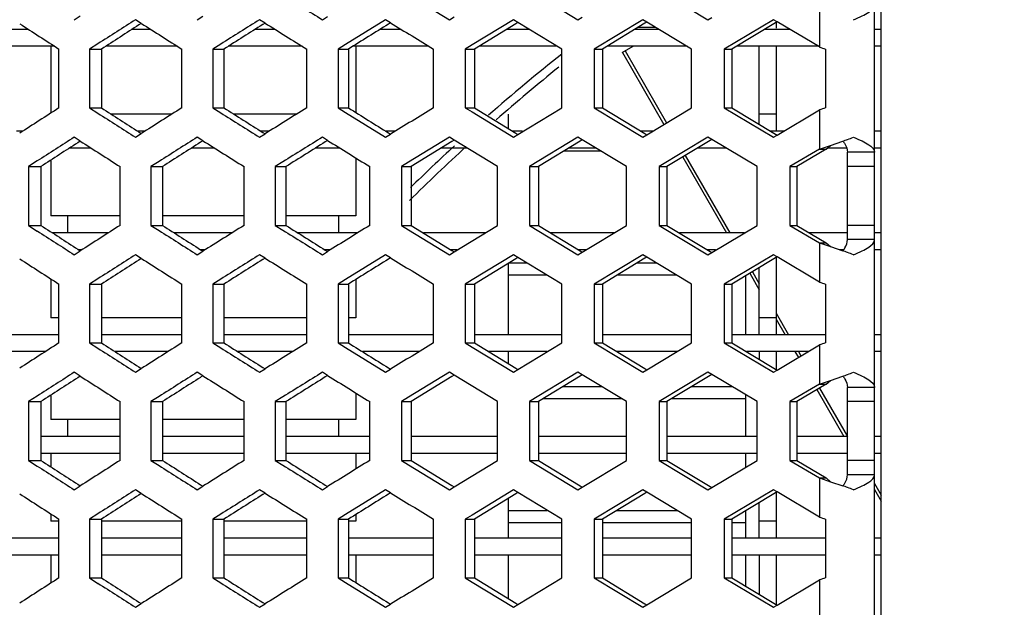
# Model space of a CAD drawing. Units: millimetres. Extents: x 42389 to 48025, y 3356 to 7196.
# Drawn here: x 45433 to 45462, y 5558 to 5575 of the extents above; entities that cross this region are included whole.
import ezdxf

# ---------------------------------------------------------------- set-up
doc = ezdxf.new("R2010")
doc.units = ezdxf.units.MM
doc.layers.add('YA40301-12_DXF_CONTINUOUS_LINE', color=7, linetype='Continuous')
doc.layers.add('细实线', color=7, linetype='Continuous', lineweight=13)
doc.dimstyles.new('ISO-25', dxfattribs={"dimtxt": 20, "dimasz": 14, "dimexe": 2.5, "dimexo": 0, "dimgap": 3, "dimtad": 1, "dimtoh": 1, "dimdec": 0, "dimzin": 1, "dimtxsty": 'Standard', "dimcen": 2.5, "dimclrd": 3, "dimclre": 3, "dimclrt": 3, "dimadec": 0, "dimazin": 0, "dimtfac": 1, "dimtdec": 0, "dimtmove": 0, "dimatfit": 3, "dimfxl": 1, "dimarcsym": 0})

# ---------------------------------------------------------------- blocks, each defined once
blk = doc.blocks.new('*D75')
at = {"layer": 'Defpoints', "color": 0, "transparency": 16777216}
for p in [(45321.049, 5588.757), (45649.549, 5588.446), (45649.549, 5242.35)]:
    blk.add_point(p, dxfattribs=at)
at = {"layer": '细实线', "color": 3, "lineweight": -2, "transparency": 16777216}
for p, q in [((45321.049, 5588.757), (45321.049, 5239.85)), ((45649.549, 5588.446), (45649.549, 5239.85)), ((45335.049, 5242.35), (45635.549, 5242.35))]:
    blk.add_line(p, q, dxfattribs=at)
at = {"layer": '细实线', "color": 3, "transparency": 16777216}
for points in [[(45335.049, 5244.683), (45335.049, 5240.016), (45321.049, 5242.35)], [(45635.549, 5240.016), (45635.549, 5244.683), (45649.549, 5242.35)]]:
    blk.add_solid(points, dxfattribs=at)
at = {"layer": '细实线', "color": 3, "transparency": 16777216, "insert": (45485.299, 5255.35), "char_height": 20, "attachment_point": 5}
blk.add_mtext('328mm', dxfattribs=at)

msp = doc.modelspace()

# ---------------------------------------------------------------- linework, layer by layer
at = {"layer": 'YA40301-12_DXF_CONTINUOUS_LINE', "color": 7, "linetype": 'Continuous'}
for p, q in [((45458.299, 5480.991), (45458.299, 5628.391)), ((45458.099, 5482.191), (45458.099, 5627.191)), ((45447.92, 5576.341), (45449.348, 5575.475)), ((45451.741, 5576.341), (45453.185, 5575.475)), ((45444.353, 5576.213), (45445.555, 5575.475)), ((45456.472, 5575.826), (45456.472, 5574.671)), ((45434.488, 5575.475), (45434.666, 5575.59)), ((45436.468, 5575.366), (45436.297, 5575.475)), ((45438.12, 5575.475), (45438.286, 5575.58)), ((45440.118, 5575.376), (45439.959, 5575.475)), ((45440.118, 5575.376), (45440.049, 5575.332)), ((45441.811, 5575.475), (45441.963, 5575.57)), ((45443.676, 5575.475), (45442.493, 5574.744)), ((45443.822, 5575.385), (45443.676, 5575.475)), ((45443.822, 5575.385), (45443.757, 5575.345)), ((45445.555, 5575.475), (45445.694, 5575.561)), ((45447.445, 5575.475), (45446.226, 5574.732)), ((45447.578, 5575.395), (45447.445, 5575.475)), ((45447.578, 5575.395), (45447.518, 5575.358)), ((45448.871, 5574.609), (45447.578, 5575.395)), ((45449.348, 5575.475), (45449.474, 5575.552)), ((45451.261, 5575.475), (45449.825, 5574.609)), ((45451.38, 5575.404), (45451.261, 5575.475)), ((45451.38, 5575.404), (45451.325, 5575.37)), ((45452.703, 5574.609), (45451.38, 5575.404)), ((45453.185, 5575.475), (45453.298, 5575.543)), ((45455.119, 5575.475), (45453.667, 5574.609)), ((45455.174, 5575.382), (45453.888, 5574.609)), ((45455.224, 5575.412), (45455.119, 5575.475)), ((45455.224, 5575.412), (45455.174, 5575.382)), ((45455.199, 5575.397), (45455.199, 5575.229)), ((45456.472, 5574.671), (45455.224, 5575.412)), ((45433.135, 5575.191), (45432.626, 5575.191)), ((45436.745, 5575.191), (45436.195, 5575.191)), ((45436.468, 5575.366), (45436.396, 5575.32)), ((45440.414, 5575.191), (45439.824, 5575.191)), ((45444.138, 5575.191), (45443.51, 5575.191)), ((45447.518, 5575.358), (45446.301, 5574.609)), ((45447.913, 5575.191), (45447.246, 5575.191)), ((45451.325, 5575.37), (45450.073, 5574.609)), ((45451.734, 5575.191), (45451.03, 5575.191)), ((45451.14, 5575.258), (45451.623, 5575.258)), ((45455.597, 5575.191), (45454.856, 5575.191)), ((45458.299, 5575.191), (45458.099, 5575.191)), ((45433.912, 5574.691), (45431.862, 5574.691)), ((45433.799, 5574.691), (45433.799, 5572.723)), ((45434.038, 5572.877), (45434.038, 5574.609)), ((45435.188, 5574.769), (45434.939, 5574.609)), ((45434.939, 5574.609), (45434.939, 5572.877)), ((45434.939, 5574.609), (45435.291, 5574.609)), ((45435.291, 5574.609), (45435.291, 5572.877)), ((45437.534, 5574.691), (45435.417, 5574.691)), ((45437.663, 5572.877), (45437.663, 5574.609)), ((45438.812, 5574.756), (45438.579, 5574.609)), ((45438.579, 5574.609), (45438.579, 5572.877)), ((45438.579, 5574.609), (45438.905, 5574.609)), ((45438.905, 5574.609), (45438.905, 5572.877)), ((45441.215, 5574.691), (45439.034, 5574.691)), ((45441.346, 5572.877), (45441.346, 5574.609)), ((45442.493, 5574.744), (45442.276, 5574.609)), ((45442.276, 5574.609), (45442.276, 5572.877)), ((45442.276, 5574.609), (45442.576, 5574.609)), ((45442.576, 5574.609), (45442.576, 5572.877)), ((45444.951, 5574.691), (45442.707, 5574.691)), ((45442.799, 5574.691), (45442.799, 5572.739)), ((45445.084, 5572.877), (45445.084, 5574.609)), ((45446.226, 5574.732), (45446.026, 5574.609)), ((45446.026, 5574.609), (45446.026, 5572.877)), ((45446.026, 5574.609), (45446.301, 5574.609)), ((45446.301, 5574.609), (45446.301, 5572.877)), ((45448.737, 5574.691), (45446.433, 5574.691)), ((45448.871, 5572.877), (45448.871, 5574.609)), ((45449.825, 5574.609), (45449.825, 5572.877)), ((45449.825, 5574.609), (45450.073, 5574.609)), ((45450.073, 5574.609), (45450.073, 5572.877)), ((45452.567, 5574.691), (45450.207, 5574.691)), ((45450.658, 5574.509), (45450.973, 5574.691)), ((45450.66, 5574.51), (45451.886, 5572.387)), ((45450.737, 5574.554), (45451.962, 5572.433)), ((45452.703, 5572.877), (45452.703, 5574.609)), ((45453.667, 5574.609), (45453.667, 5572.877)), ((45453.667, 5574.609), (45453.888, 5574.609)), ((45453.888, 5574.609), (45453.888, 5572.877)), ((45456.438, 5574.691), (45454.024, 5574.691)), ((45454.699, 5572.39), (45454.699, 5574.691)), ((45455.199, 5574.691), (45455.199, 5572.191)), ((45456.652, 5574.609), (45456.652, 5572.877)), ((45458.299, 5574.691), (45458.099, 5574.691)), ((45434.939, 5572.877), (45435.291, 5572.877)), ((45434.939, 5572.877), (45435.188, 5572.718)), ((45438.579, 5572.877), (45438.905, 5572.877)), ((45438.579, 5572.877), (45438.812, 5572.73)), ((45442.276, 5572.877), (45442.576, 5572.877)), ((45442.276, 5572.877), (45442.493, 5572.743)), ((45446.026, 5572.877), (45446.301, 5572.877)), ((45446.026, 5572.877), (45446.226, 5572.755)), ((45446.301, 5572.877), (45447.518, 5572.129)), ((45447.578, 5572.092), (45448.871, 5572.877)), ((45449.825, 5572.877), (45450.073, 5572.877)), ((45449.825, 5572.877), (45451.261, 5572.011)), ((45450.073, 5572.877), (45451.325, 5572.117)), ((45451.38, 5572.083), (45452.703, 5572.877)), ((45453.667, 5572.877), (45453.888, 5572.877)), ((45453.667, 5572.877), (45455.119, 5572.011)), ((45453.888, 5572.877), (45455.174, 5572.104)), ((45455.224, 5572.074), (45456.472, 5572.816)), ((45456.472, 5572.816), (45456.472, 5571.661)), ((45437.368, 5572.691), (45435.58, 5572.691)), ((45441.047, 5572.691), (45439.199, 5572.691)), ((45442.493, 5572.743), (45443.676, 5572.011)), ((45446.226, 5572.755), (45447.445, 5572.011)), ((45447.299, 5572.263), (45447.299, 5572.688)), ((45447.299, 5572.263), (45447.299, 5572.688)), ((45455.199, 5572.691), (45454.699, 5572.691)), ((45432.973, 5572.191), (45432.787, 5572.191)), ((45436.579, 5572.191), (45436.359, 5572.191)), ((45440.246, 5572.191), (45439.991, 5572.191)), ((45443.967, 5572.191), (45443.678, 5572.191)), ((45447.71, 5572.191), (45447.417, 5572.191)), ((45451.56, 5572.191), (45451.203, 5572.191)), ((45455.42, 5572.191), (45455.03, 5572.191)), ((45458.299, 5572.191), (45458.099, 5572.191)), ((45434.666, 5571.897), (45434.488, 5572.011)), ((45434.666, 5571.897), (45434.593, 5571.849)), ((45436.297, 5572.011), (45436.468, 5572.121)), ((45436.396, 5572.167), (45436.468, 5572.121)), ((45438.286, 5571.907), (45438.12, 5572.011)), ((45438.286, 5571.907), (45438.215, 5571.862)), ((45439.959, 5572.011), (45440.118, 5572.111)), ((45440.049, 5572.154), (45440.118, 5572.111)), ((45441.963, 5571.917), (45441.811, 5572.011)), ((45441.963, 5571.917), (45441.896, 5571.875)), ((45443.676, 5572.011), (45443.822, 5572.101)), ((45443.757, 5572.142), (45443.822, 5572.101)), ((45445.555, 5572.011), (45444.353, 5571.274)), ((45445.694, 5571.926), (45445.555, 5572.011)), ((45445.694, 5571.926), (45445.631, 5571.887)), ((45446.972, 5571.145), (45445.694, 5571.926)), ((45447.445, 5572.011), (45447.578, 5572.092)), ((45447.518, 5572.129), (45447.578, 5572.092)), ((45449.348, 5572.011), (45447.92, 5571.145)), ((45449.416, 5571.9), (45448.181, 5571.145)), ((45449.474, 5571.935), (45449.348, 5572.011)), ((45449.474, 5571.935), (45449.416, 5571.9)), ((45450.782, 5571.145), (45449.474, 5571.935)), ((45451.261, 5572.011), (45451.38, 5572.083)), ((45451.325, 5572.117), (45451.38, 5572.083)), ((45453.185, 5572.011), (45451.741, 5571.145)), ((45453.245, 5571.912), (45451.976, 5571.145)), ((45453.298, 5571.944), (45453.185, 5572.011)), ((45453.298, 5571.944), (45453.245, 5571.912)), ((45454.634, 5571.145), (45453.298, 5571.944)), ((45455.119, 5572.011), (45455.224, 5572.074)), ((45455.174, 5572.104), (45455.224, 5572.074)), ((45456.799, 5571.772), (45457.16, 5571.895)), ((45434.988, 5571.691), (45434.348, 5571.691)), ((45438.629, 5571.691), (45437.946, 5571.691)), ((45442.327, 5571.691), (45441.603, 5571.691)), ((45445.631, 5571.887), (45444.432, 5571.145)), ((45446.078, 5571.691), (45445.314, 5571.691)), ((45448.937, 5571.608), (45450.015, 5571.608)), ((45449.877, 5571.691), (45449.074, 5571.691)), ((45453.721, 5571.691), (45452.878, 5571.691)), ((45456.472, 5571.661), (45455.604, 5571.145)), ((45456.673, 5571.661), (45455.811, 5571.145)), ((45456.472, 5571.661), (45456.799, 5571.772)), ((45456.472, 5571.661), (45456.673, 5571.661)), ((45456.673, 5571.661), (45456.799, 5571.772)), ((45457.275, 5571.691), (45456.707, 5571.691)), ((45458.299, 5571.691), (45458.099, 5571.691)), ((45433.399, 5571.311), (45433.142, 5571.145)), ((45433.799, 5571.335), (45433.799, 5569.691)), ((45442.799, 5571.399), (45442.799, 5569.691)), ((45452.44, 5571.426), (45453.731, 5569.191)), ((45452.516, 5571.472), (45453.833, 5569.191)), ((45457.299, 5568.992), (45457.299, 5571.566)), ((45458.099, 5571.566), (45457.299, 5571.566)), ((45433.142, 5571.145), (45433.142, 5569.413)), ((45433.142, 5571.145), (45433.506, 5571.145)), ((45433.506, 5571.145), (45433.506, 5569.413)), ((45435.843, 5569.413), (45435.843, 5571.145)), ((45436.993, 5571.299), (45436.751, 5571.145)), ((45436.751, 5571.145), (45436.751, 5569.413)), ((45436.751, 5571.145), (45437.09, 5571.145)), ((45437.09, 5571.145), (45437.09, 5569.413)), ((45439.498, 5569.413), (45439.498, 5571.145)), ((45440.646, 5571.286), (45440.42, 5571.145)), ((45440.42, 5571.145), (45440.42, 5569.413)), ((45440.42, 5571.145), (45440.734, 5571.145)), ((45440.734, 5571.145), (45440.734, 5569.413)), ((45443.209, 5569.413), (45443.209, 5571.145)), ((45444.353, 5571.274), (45444.145, 5571.145)), ((45444.145, 5571.145), (45444.145, 5569.413)), ((45444.145, 5571.145), (45444.432, 5571.145)), ((45444.432, 5571.145), (45444.432, 5569.413)), ((45446.972, 5569.413), (45446.972, 5571.145)), ((45447.92, 5571.145), (45447.92, 5569.413)), ((45447.92, 5571.145), (45448.181, 5571.145)), ((45448.181, 5571.145), (45448.181, 5569.413)), ((45450.782, 5569.413), (45450.782, 5571.145)), ((45451.741, 5571.145), (45451.741, 5569.413)), ((45451.741, 5571.145), (45451.976, 5571.145)), ((45451.976, 5571.145), (45451.976, 5569.413)), ((45454.634, 5569.413), (45454.634, 5571.145)), ((45455.604, 5571.145), (45455.604, 5569.413)), ((45455.604, 5571.145), (45455.811, 5571.145)), ((45455.811, 5571.145), (45455.811, 5569.413)), ((45458.099, 5571.145), (45457.299, 5571.145)), ((45435.843, 5569.691), (45433.799, 5569.691)), ((45434.299, 5569.191), (45434.299, 5569.691)), ((45439.498, 5569.691), (45437.09, 5569.691)), ((45442.799, 5569.691), (45440.734, 5569.691)), ((45442.299, 5569.191), (45442.299, 5569.691)), ((45433.142, 5569.413), (45433.506, 5569.413)), ((45433.142, 5569.413), (45433.399, 5569.247)), ((45436.751, 5569.413), (45437.09, 5569.413)), ((45436.751, 5569.413), (45436.993, 5569.26)), ((45440.42, 5569.413), (45440.734, 5569.413)), ((45440.42, 5569.413), (45440.646, 5569.272)), ((45444.145, 5569.413), (45444.432, 5569.413)), ((45444.145, 5569.413), (45444.353, 5569.285)), ((45444.353, 5569.285), (45445.555, 5568.547)), ((45444.432, 5569.413), (45445.631, 5568.671)), ((45445.694, 5568.633), (45446.972, 5569.413)), ((45447.92, 5569.413), (45448.181, 5569.413)), ((45447.92, 5569.413), (45449.348, 5568.547)), ((45448.181, 5569.413), (45449.416, 5568.659)), ((45449.474, 5568.624), (45450.782, 5569.413)), ((45451.741, 5569.413), (45451.976, 5569.413)), ((45451.741, 5569.413), (45453.185, 5568.547)), ((45451.976, 5569.413), (45453.245, 5568.646)), ((45453.298, 5568.615), (45454.634, 5569.413)), ((45455.604, 5569.413), (45455.811, 5569.413)), ((45455.604, 5569.413), (45456.472, 5568.897)), ((45455.811, 5569.413), (45456.673, 5568.897)), ((45458.099, 5569.413), (45457.299, 5569.413)), ((45435.494, 5569.191), (45433.849, 5569.191)), ((45439.143, 5569.191), (45437.439, 5569.191)), ((45442.849, 5569.191), (45441.088, 5569.191)), ((45446.607, 5569.191), (45444.791, 5569.191)), ((45450.413, 5569.191), (45448.544, 5569.191)), ((45454.262, 5569.191), (45452.343, 5569.191)), ((45457.299, 5569.191), (45456.182, 5569.191)), ((45458.099, 5568.992), (45457.299, 5568.992)), ((45458.299, 5569.191), (45458.099, 5569.191)), ((45434.593, 5568.709), (45434.666, 5568.661)), ((45438.215, 5568.696), (45438.286, 5568.652)), ((45456.472, 5568.897), (45456.472, 5567.743)), ((45456.472, 5568.897), (45456.673, 5568.897)), ((45456.472, 5568.897), (45456.799, 5568.786)), ((45456.673, 5568.897), (45456.799, 5568.786)), ((45456.799, 5568.786), (45457.16, 5568.664)), ((45434.488, 5568.547), (45434.666, 5568.661)), ((45434.712, 5568.691), (45434.621, 5568.691)), ((45436.468, 5568.438), (45436.297, 5568.547)), ((45436.468, 5568.438), (45436.396, 5568.392)), ((45438.12, 5568.547), (45438.286, 5568.652)), ((45438.348, 5568.691), (45438.224, 5568.691)), ((45440.118, 5568.448), (45439.959, 5568.547)), ((45440.118, 5568.448), (45440.049, 5568.404)), ((45441.811, 5568.547), (45441.963, 5568.642)), ((45442.042, 5568.691), (45441.885, 5568.691)), ((45441.896, 5568.684), (45441.963, 5568.642)), ((45443.676, 5568.547), (45442.493, 5567.816)), ((45443.822, 5568.457), (45443.676, 5568.547)), ((45443.822, 5568.457), (45443.757, 5568.417)), ((45445.555, 5568.547), (45445.694, 5568.633)), ((45445.789, 5568.691), (45445.6, 5568.691)), ((45445.631, 5568.671), (45445.694, 5568.633)), ((45447.445, 5568.547), (45446.226, 5567.803)), ((45447.518, 5568.429), (45446.301, 5567.681)), ((45447.578, 5568.466), (45447.445, 5568.547)), ((45447.578, 5568.466), (45447.518, 5568.429)), ((45448.871, 5567.681), (45447.578, 5568.466)), ((45449.348, 5568.547), (45449.474, 5568.624)), ((45449.599, 5568.691), (45449.363, 5568.691)), ((45449.416, 5568.659), (45449.474, 5568.624)), ((45451.261, 5568.547), (45449.825, 5567.681)), ((45451.325, 5568.442), (45450.073, 5567.681)), ((45451.38, 5568.475), (45451.261, 5568.547)), ((45451.38, 5568.475), (45451.325, 5568.442)), ((45452.703, 5567.681), (45451.38, 5568.475)), ((45453.409, 5568.691), (45453.171, 5568.691)), ((45453.185, 5568.547), (45453.298, 5568.615)), ((45453.245, 5568.646), (45453.298, 5568.615)), ((45455.119, 5568.547), (45453.667, 5567.681)), ((45455.174, 5568.454), (45453.888, 5567.681)), ((45455.224, 5568.484), (45455.119, 5568.547)), ((45455.224, 5568.484), (45455.174, 5568.454)), ((45455.199, 5568.469), (45455.199, 5566.191)), ((45456.472, 5567.743), (45455.224, 5568.484)), ((45457.183, 5568.691), (45457.06, 5568.691)), ((45458.299, 5568.691), (45458.099, 5568.691)), ((45447.299, 5566.191), (45447.299, 5568.295)), ((45447.299, 5566.191), (45447.299, 5568.295)), ((45447.325, 5568.311), (45447.833, 5568.311)), ((45451.11, 5568.311), (45451.653, 5568.311)), ((45454.699, 5566.191), (45454.699, 5568.169)), ((45433.799, 5567.835), (45433.799, 5566.691)), ((45435.188, 5567.841), (45434.939, 5567.681)), ((45438.812, 5567.828), (45438.579, 5567.681)), ((45447.299, 5567.958), (45448.415, 5567.958)), ((45450.527, 5567.958), (45452.242, 5567.958)), ((45454.299, 5566.191), (45454.299, 5567.928)), ((45454.419, 5568), (45454.699, 5567.515)), ((45454.495, 5568.046), (45454.699, 5567.692)), ((45434.038, 5565.949), (45434.038, 5567.681)), ((45434.939, 5567.681), (45434.939, 5565.949)), ((45434.939, 5567.681), (45435.291, 5567.681)), ((45435.291, 5567.681), (45435.291, 5565.949)), ((45437.663, 5565.949), (45437.663, 5567.681)), ((45438.579, 5567.681), (45438.579, 5565.949)), ((45438.579, 5567.681), (45438.905, 5567.681)), ((45438.905, 5567.681), (45438.905, 5565.949)), ((45441.346, 5565.949), (45441.346, 5567.681)), ((45442.493, 5567.816), (45442.276, 5567.681)), ((45442.276, 5567.681), (45442.276, 5565.949)), ((45442.276, 5567.681), (45442.576, 5567.681)), ((45442.576, 5567.681), (45442.576, 5565.949)), ((45442.799, 5567.82), (45442.799, 5566.691)), ((45445.084, 5565.949), (45445.084, 5567.681)), ((45446.226, 5567.803), (45446.026, 5567.681)), ((45446.026, 5567.681), (45446.026, 5565.949)), ((45446.026, 5567.681), (45446.301, 5567.681)), ((45446.301, 5567.681), (45446.301, 5565.949)), ((45448.871, 5565.949), (45448.871, 5567.681)), ((45449.825, 5567.681), (45449.825, 5565.949)), ((45449.825, 5567.681), (45450.073, 5567.681)), ((45450.073, 5567.681), (45450.073, 5565.949)), ((45452.703, 5565.949), (45452.703, 5567.681)), ((45453.667, 5567.681), (45453.667, 5565.949)), ((45453.667, 5567.681), (45453.888, 5567.681)), ((45453.888, 5567.681), (45453.888, 5565.949)), ((45456.652, 5567.681), (45456.652, 5565.949)), ((45434.038, 5566.691), (45433.799, 5566.691)), ((45437.663, 5566.691), (45435.291, 5566.691)), ((45441.346, 5566.691), (45438.905, 5566.691)), ((45442.799, 5566.691), (45442.576, 5566.691)), ((45455.199, 5566.691), (45454.699, 5566.691)), ((45455.199, 5566.826), (45455.565, 5566.191)), ((45455.199, 5566.648), (45455.463, 5566.191)), ((45434.038, 5566.191), (45431.738, 5566.191)), ((45437.663, 5566.191), (45435.291, 5566.191)), ((45441.346, 5566.191), (45438.905, 5566.191)), ((45445.084, 5566.191), (45442.576, 5566.191)), ((45448.871, 5566.191), (45446.301, 5566.191)), ((45452.703, 5566.191), (45450.073, 5566.191)), ((45456.652, 5566.191), (45453.888, 5566.191)), ((45458.299, 5566.191), (45458.099, 5566.191)), ((45434.939, 5565.949), (45435.291, 5565.949)), ((45434.939, 5565.949), (45435.188, 5565.789)), ((45438.579, 5565.949), (45438.905, 5565.949)), ((45438.579, 5565.949), (45438.812, 5565.802)), ((45442.276, 5565.949), (45442.576, 5565.949)), ((45442.276, 5565.949), (45442.493, 5565.815)), ((45442.493, 5565.815), (45443.676, 5565.083)), ((45446.026, 5565.949), (45446.301, 5565.949)), ((45446.026, 5565.949), (45446.226, 5565.827)), ((45446.226, 5565.827), (45447.445, 5565.083)), ((45446.301, 5565.949), (45447.518, 5565.201)), ((45447.578, 5565.164), (45448.871, 5565.949)), ((45449.825, 5565.949), (45450.073, 5565.949)), ((45449.825, 5565.949), (45451.261, 5565.083)), ((45450.073, 5565.949), (45451.325, 5565.189)), ((45451.38, 5565.155), (45452.703, 5565.949)), ((45453.667, 5565.949), (45453.888, 5565.949)), ((45453.667, 5565.949), (45455.119, 5565.083)), ((45453.888, 5565.949), (45455.174, 5565.176)), ((45455.224, 5565.146), (45456.472, 5565.888)), ((45456.472, 5565.888), (45456.472, 5564.733)), ((45433.637, 5565.691), (45432.132, 5565.691)), ((45437.255, 5565.691), (45435.692, 5565.691)), ((45440.932, 5565.691), (45439.313, 5565.691)), ((45444.664, 5565.691), (45442.99, 5565.691)), ((45448.445, 5565.691), (45446.72, 5565.691)), ((45447.299, 5565.335), (45447.299, 5565.691)), ((45447.299, 5565.335), (45447.299, 5565.691)), ((45452.273, 5565.691), (45450.497, 5565.691)), ((45456.14, 5565.691), (45454.318, 5565.691)), ((45454.699, 5565.691), (45454.699, 5565.462)), ((45455.199, 5565.691), (45455.199, 5565.161)), ((45455.752, 5565.691), (45455.851, 5565.519)), ((45455.854, 5565.691), (45455.927, 5565.564)), ((45458.299, 5565.691), (45458.099, 5565.691)), ((45436.396, 5565.239), (45436.468, 5565.192)), ((45440.049, 5565.226), (45440.118, 5565.183)), ((45443.757, 5565.214), (45443.822, 5565.173)), ((45434.666, 5564.969), (45434.488, 5565.083)), ((45434.666, 5564.969), (45434.593, 5564.921)), ((45436.297, 5565.083), (45436.468, 5565.192)), ((45438.286, 5564.979), (45438.12, 5565.083)), ((45438.286, 5564.979), (45438.215, 5564.934)), ((45439.959, 5565.083), (45440.118, 5565.183)), ((45441.963, 5564.988), (45441.811, 5565.083)), ((45441.963, 5564.988), (45441.896, 5564.946)), ((45443.676, 5565.083), (45443.822, 5565.173)), ((45445.555, 5565.083), (45444.353, 5564.345)), ((45445.631, 5564.959), (45444.432, 5564.217)), ((45445.694, 5564.998), (45445.555, 5565.083)), ((45445.694, 5564.998), (45445.631, 5564.959)), ((45446.972, 5564.217), (45445.694, 5564.998)), ((45447.445, 5565.083), (45447.578, 5565.164)), ((45447.518, 5565.201), (45447.578, 5565.164)), ((45449.348, 5565.083), (45447.92, 5564.217)), ((45449.416, 5564.971), (45448.181, 5564.217)), ((45449.474, 5565.007), (45449.348, 5565.083)), ((45449.474, 5565.007), (45449.416, 5564.971)), ((45450.782, 5564.217), (45449.474, 5565.007)), ((45451.261, 5565.083), (45451.38, 5565.155)), ((45451.325, 5565.189), (45451.38, 5565.155)), ((45453.185, 5565.083), (45451.741, 5564.217)), ((45453.245, 5564.984), (45451.976, 5564.217)), ((45453.298, 5565.016), (45453.185, 5565.083)), ((45453.298, 5565.016), (45453.245, 5564.984)), ((45454.634, 5564.217), (45453.298, 5565.016)), ((45455.119, 5565.083), (45455.224, 5565.146)), ((45455.174, 5565.176), (45455.224, 5565.146)), ((45456.799, 5564.844), (45457.16, 5564.967)), ((45448.907, 5564.661), (45450.046, 5564.661)), ((45452.71, 5564.661), (45453.89, 5564.661)), ((45456.472, 5564.733), (45455.604, 5564.217)), ((45456.673, 5564.733), (45455.811, 5564.217)), ((45456.472, 5564.733), (45456.799, 5564.844)), ((45456.472, 5564.733), (45456.673, 5564.733)), ((45456.673, 5564.733), (45456.799, 5564.844)), ((45457.299, 5562.064), (45457.299, 5564.638)), ((45458.099, 5564.638), (45457.299, 5564.638)), ((45433.399, 5564.383), (45433.142, 5564.217)), ((45433.799, 5564.407), (45433.799, 5563.691)), ((45436.993, 5564.37), (45436.751, 5564.217)), ((45440.646, 5564.358), (45440.42, 5564.217)), ((45442.799, 5564.47), (45442.799, 5563.691)), ((45444.353, 5564.345), (45444.145, 5564.217)), ((45454.299, 5563.191), (45454.299, 5564.417)), ((45456.397, 5564.574), (45457.195, 5563.191)), ((45456.474, 5564.618), (45457.299, 5563.188)), ((45433.142, 5564.217), (45433.142, 5562.485)), ((45433.142, 5564.217), (45433.506, 5564.217)), ((45433.506, 5564.217), (45433.506, 5562.485)), ((45435.843, 5562.485), (45435.843, 5564.217)), ((45436.751, 5564.217), (45436.751, 5562.485)), ((45436.751, 5564.217), (45437.09, 5564.217)), ((45437.09, 5564.217), (45437.09, 5562.485)), ((45439.498, 5562.485), (45439.498, 5564.217)), ((45440.42, 5564.217), (45440.42, 5562.485)), ((45440.42, 5564.217), (45440.734, 5564.217)), ((45440.734, 5564.217), (45440.734, 5562.485)), ((45443.209, 5562.485), (45443.209, 5564.217)), ((45444.145, 5564.217), (45444.145, 5562.485)), ((45444.145, 5564.217), (45444.432, 5564.217)), ((45444.432, 5564.217), (45444.432, 5562.485)), ((45446.972, 5562.485), (45446.972, 5564.217)), ((45447.92, 5564.217), (45447.92, 5562.485)), ((45447.92, 5564.217), (45448.181, 5564.217)), ((45448.181, 5564.217), (45448.181, 5562.485)), ((45448.329, 5564.308), (45450.631, 5564.308)), ((45450.782, 5562.485), (45450.782, 5564.217)), ((45451.741, 5564.217), (45451.741, 5562.485)), ((45451.741, 5564.217), (45451.976, 5564.217)), ((45451.976, 5564.217), (45451.976, 5562.485)), ((45452.125, 5564.308), (45454.299, 5564.308)), ((45454.634, 5562.485), (45454.634, 5564.217)), ((45455.604, 5564.217), (45455.604, 5562.485)), ((45455.604, 5564.217), (45455.811, 5564.217)), ((45455.811, 5564.217), (45455.811, 5562.485)), ((45458.099, 5564.217), (45457.299, 5564.217)), ((45435.843, 5563.691), (45433.799, 5563.691)), ((45434.299, 5563.191), (45434.299, 5563.691)), ((45439.498, 5563.691), (45437.09, 5563.691)), ((45442.799, 5563.691), (45440.734, 5563.691)), ((45442.299, 5563.191), (45442.299, 5563.691)), ((45435.843, 5563.191), (45433.506, 5563.191)), ((45439.498, 5563.191), (45437.09, 5563.191)), ((45443.209, 5563.191), (45440.734, 5563.191)), ((45446.972, 5563.191), (45444.432, 5563.191)), ((45450.782, 5563.191), (45448.181, 5563.191)), ((45454.634, 5563.191), (45451.976, 5563.191)), ((45457.299, 5563.191), (45455.811, 5563.191)), ((45458.299, 5563.191), (45458.099, 5563.191)), ((45435.843, 5562.691), (45433.506, 5562.691)), ((45433.799, 5562.691), (45433.799, 5562.295)), ((45439.498, 5562.691), (45437.09, 5562.691)), ((45443.209, 5562.691), (45440.734, 5562.691)), ((45442.799, 5562.691), (45442.799, 5562.232)), ((45446.972, 5562.691), (45444.432, 5562.691)), ((45450.782, 5562.691), (45448.181, 5562.691)), ((45454.634, 5562.691), (45451.976, 5562.691)), ((45454.299, 5562.285), (45454.299, 5562.691)), ((45457.299, 5562.691), (45455.811, 5562.691)), ((45458.299, 5562.691), (45458.099, 5562.691)), ((45433.142, 5562.485), (45433.506, 5562.485)), ((45433.142, 5562.485), (45433.399, 5562.319)), ((45436.751, 5562.485), (45437.09, 5562.485)), ((45436.751, 5562.485), (45436.993, 5562.332)), ((45440.42, 5562.485), (45440.734, 5562.485)), ((45440.42, 5562.485), (45440.646, 5562.344)), ((45444.145, 5562.485), (45444.432, 5562.485)), ((45444.145, 5562.485), (45444.353, 5562.357)), ((45444.353, 5562.357), (45445.555, 5561.619)), ((45444.432, 5562.485), (45445.631, 5561.743)), ((45445.694, 5561.704), (45446.972, 5562.485)), ((45447.92, 5562.485), (45448.181, 5562.485)), ((45447.92, 5562.485), (45449.348, 5561.619)), ((45448.181, 5562.485), (45449.416, 5561.731)), ((45449.474, 5561.695), (45450.782, 5562.485)), ((45451.741, 5562.485), (45451.976, 5562.485)), ((45451.741, 5562.485), (45453.185, 5561.619)), ((45451.976, 5562.485), (45453.245, 5561.718)), ((45453.298, 5561.686), (45454.634, 5562.485)), ((45455.604, 5562.485), (45455.811, 5562.485)), ((45455.604, 5562.485), (45456.472, 5561.969)), ((45455.811, 5562.485), (45456.673, 5561.969)), ((45458.099, 5562.485), (45457.299, 5562.485)), ((45458.099, 5562.064), (45457.299, 5562.064)), ((45434.488, 5561.619), (45434.666, 5561.733)), ((45434.593, 5561.781), (45434.666, 5561.733)), ((45438.12, 5561.619), (45438.286, 5561.723)), ((45438.215, 5561.768), (45438.286, 5561.723)), ((45441.896, 5561.756), (45441.963, 5561.714)), ((45445.631, 5561.743), (45445.694, 5561.704)), ((45449.416, 5561.731), (45449.474, 5561.695)), ((45456.472, 5561.969), (45456.472, 5560.814)), ((45456.472, 5561.969), (45456.799, 5561.858)), ((45456.472, 5561.969), (45456.673, 5561.969)), ((45456.673, 5561.969), (45456.799, 5561.858)), ((45456.799, 5561.858), (45457.16, 5561.736)), ((45458.099, 5561.803), (45458.299, 5561.456)), ((45436.468, 5561.51), (45436.297, 5561.619)), ((45436.468, 5561.51), (45436.396, 5561.463)), ((45440.118, 5561.52), (45439.959, 5561.619)), ((45440.118, 5561.52), (45440.049, 5561.476)), ((45441.811, 5561.619), (45441.963, 5561.714)), ((45443.676, 5561.619), (45442.493, 5560.888)), ((45443.822, 5561.529), (45443.676, 5561.619)), ((45443.822, 5561.529), (45443.757, 5561.489)), ((45445.555, 5561.619), (45445.694, 5561.704)), ((45447.445, 5561.619), (45446.226, 5560.875)), ((45447.518, 5561.501), (45446.301, 5560.753)), ((45447.578, 5561.538), (45447.445, 5561.619)), ((45447.578, 5561.538), (45447.518, 5561.501)), ((45448.871, 5560.753), (45447.578, 5561.538)), ((45449.348, 5561.619), (45449.474, 5561.695)), ((45451.261, 5561.619), (45449.825, 5560.753)), ((45451.325, 5561.514), (45450.073, 5560.753)), ((45451.38, 5561.547), (45451.261, 5561.619)), ((45451.38, 5561.547), (45451.325, 5561.514)), ((45452.703, 5560.753), (45451.38, 5561.547)), ((45453.185, 5561.619), (45453.298, 5561.686)), ((45453.245, 5561.718), (45453.298, 5561.686)), ((45455.119, 5561.619), (45453.667, 5560.753)), ((45455.174, 5561.526), (45453.888, 5560.753)), ((45455.224, 5561.556), (45455.119, 5561.619)), ((45455.224, 5561.556), (45455.174, 5561.526)), ((45455.199, 5561.541), (45455.199, 5560.191)), ((45456.472, 5560.814), (45455.224, 5561.556)), ((45458.099, 5561.626), (45458.299, 5561.279)), ((45447.299, 5560.191), (45447.299, 5561.367)), ((45447.299, 5560.191), (45447.299, 5561.367)), ((45454.699, 5560.191), (45454.699, 5561.24)), ((45433.799, 5560.907), (45433.799, 5560.691)), ((45435.188, 5560.913), (45434.939, 5560.753)), ((45438.812, 5560.9), (45438.579, 5560.753)), ((45442.493, 5560.888), (45442.276, 5560.753)), ((45442.799, 5560.892), (45442.799, 5560.691)), ((45446.226, 5560.875), (45446.026, 5560.753)), ((45447.299, 5561.011), (45448.445, 5561.011)), ((45450.497, 5561.011), (45452.272, 5561.011)), ((45454.299, 5560.191), (45454.299, 5561)), ((45434.038, 5560.691), (45433.799, 5560.691)), ((45434.038, 5559.021), (45434.038, 5560.753)), ((45434.939, 5560.753), (45434.939, 5559.021)), ((45434.939, 5560.753), (45435.291, 5560.753)), ((45435.291, 5560.753), (45435.291, 5559.021)), ((45437.663, 5560.691), (45435.291, 5560.691)), ((45437.663, 5559.021), (45437.663, 5560.753)), ((45438.579, 5560.753), (45438.579, 5559.021)), ((45438.579, 5560.753), (45438.905, 5560.753)), ((45438.905, 5560.753), (45438.905, 5559.021)), ((45441.346, 5560.691), (45438.905, 5560.691)), ((45441.346, 5559.021), (45441.346, 5560.753)), ((45442.276, 5560.753), (45442.276, 5559.021)), ((45442.276, 5560.753), (45442.576, 5560.753)), ((45442.576, 5560.753), (45442.576, 5559.021)), ((45442.799, 5560.691), (45442.576, 5560.691)), ((45445.084, 5559.021), (45445.084, 5560.753)), ((45446.026, 5560.753), (45446.026, 5559.021)), ((45446.026, 5560.753), (45446.301, 5560.753)), ((45446.301, 5560.753), (45446.301, 5559.021)), ((45447.299, 5560.658), (45448.871, 5560.658)), ((45448.871, 5559.021), (45448.871, 5560.753)), ((45449.825, 5560.753), (45449.825, 5559.021)), ((45449.825, 5560.753), (45450.073, 5560.753)), ((45450.073, 5560.753), (45450.073, 5559.021)), ((45450.073, 5560.658), (45452.703, 5560.658)), ((45452.703, 5559.021), (45452.703, 5560.753)), ((45453.667, 5560.753), (45453.667, 5559.021)), ((45453.667, 5560.753), (45453.888, 5560.753)), ((45453.888, 5560.753), (45453.888, 5559.021)), ((45453.888, 5560.658), (45454.299, 5560.658)), ((45455.199, 5560.691), (45454.699, 5560.691)), ((45456.652, 5560.753), (45456.652, 5559.021)), ((45434.038, 5560.191), (45431.738, 5560.191)), ((45437.663, 5560.191), (45435.291, 5560.191)), ((45441.346, 5560.191), (45438.905, 5560.191)), ((45445.084, 5560.191), (45442.576, 5560.191)), ((45448.871, 5560.191), (45446.301, 5560.191)), ((45452.703, 5560.191), (45450.073, 5560.191)), ((45456.652, 5560.191), (45453.888, 5560.191)), ((45458.299, 5560.191), (45458.099, 5560.191)), ((45434.038, 5559.691), (45431.738, 5559.691)), ((45433.799, 5559.691), (45433.799, 5558.867)), ((45437.663, 5559.691), (45435.291, 5559.691)), ((45441.346, 5559.691), (45438.905, 5559.691)), ((45445.084, 5559.691), (45442.576, 5559.691)), ((45442.799, 5559.691), (45442.799, 5558.882)), ((45448.871, 5559.691), (45446.301, 5559.691)), ((45447.299, 5558.407), (45447.299, 5559.691)), ((45447.299, 5558.407), (45447.299, 5559.691)), ((45452.703, 5559.691), (45450.073, 5559.691)), ((45456.652, 5559.691), (45453.888, 5559.691)), ((45454.299, 5558.774), (45454.299, 5559.691)), ((45454.699, 5559.691), (45454.699, 5558.533)), ((45455.199, 5559.691), (45455.199, 5558.233)), ((45458.299, 5559.691), (45458.099, 5559.691)), ((45434.939, 5559.021), (45435.291, 5559.021)), ((45434.939, 5559.021), (45435.188, 5558.861)), ((45438.579, 5559.021), (45438.905, 5559.021)), ((45438.579, 5559.021), (45438.812, 5558.874)), ((45442.276, 5559.021), (45442.576, 5559.021)), ((45442.276, 5559.021), (45442.493, 5558.886)), ((45442.493, 5558.886), (45443.676, 5558.155)), ((45446.026, 5559.021), (45446.301, 5559.021)), ((45446.026, 5559.021), (45446.226, 5558.899)), ((45446.226, 5558.899), (45447.445, 5558.155)), ((45446.301, 5559.021), (45447.518, 5558.273)), ((45447.578, 5558.236), (45448.871, 5559.021)), ((45449.825, 5559.021), (45450.073, 5559.021)), ((45449.825, 5559.021), (45451.261, 5558.155)), ((45450.073, 5559.021), (45451.325, 5558.26)), ((45451.38, 5558.227), (45452.703, 5559.021)), ((45453.667, 5559.021), (45453.888, 5559.021)), ((45453.667, 5559.021), (45455.119, 5558.155)), ((45453.888, 5559.021), (45455.174, 5558.248)), ((45455.224, 5558.218), (45456.472, 5558.96)), ((45456.472, 5558.96), (45456.472, 5557.805)), ((45436.297, 5558.155), (45436.468, 5558.264)), ((45436.396, 5558.31), (45436.468, 5558.264)), ((45439.959, 5558.155), (45440.118, 5558.254)), ((45440.049, 5558.298), (45440.118, 5558.254)), ((45443.676, 5558.155), (45443.822, 5558.245)), ((45443.757, 5558.285), (45443.822, 5558.245)), ((45447.518, 5558.273), (45447.578, 5558.236)), ((45451.325, 5558.26), (45451.38, 5558.227)), ((45455.174, 5558.248), (45455.224, 5558.218)), ((45447.445, 5558.155), (45447.578, 5558.236)), ((45451.261, 5558.155), (45451.38, 5558.227)), ((45455.119, 5558.155), (45455.224, 5558.218))]:
    msp.add_line(p, q, dxfattribs=at)
for centre, radius, start, end in [((45792.845, 6140.623), 665.295, 238.035854, 238.154025), ((45738.073, 5100.803), 562.479, 122.4464, 122.58027), ((45773.278, 5042.798), 628.369, 122.03598, 122.159348), ((45787.444, 6130.801), 655.082, 237.98082, 238.107498), ((45830.533, 6202.694), 736.927, 238.347867, 238.463032), ((45718.003, 6016.521), 525.282, 237.12549, 237.27585), ((45735.301, 5108.973), 553.917, 122.65777, 122.79371), ((45750.371, 6069.501), 585.409, 237.573989, 237.712391), ((45770.233, 5051.843), 618.921, 122.241186, 122.366443), ((45810.596, 4985.203), 694.866, 121.8655, 121.980212), ((45464.197, 5597.017), 23.644, 250.9305, 251.3912), ((45485.299, 5528.691), 58.5, 128.51605, 131.27429), ((45485.299, 5528.691), 58.25, 128.81455, 131.19417), ((45718.003, 5130.966), 525.282, 122.72415, 122.87451), ((45735.301, 6038.514), 553.917, 237.20629, 237.34223), ((45750.371, 5077.986), 585.409, 122.287609, 122.426011), ((45770.233, 6095.644), 618.921, 237.633557, 237.758814), ((45787.444, 5016.686), 655.082, 121.892502, 122.01918), ((45810.596, 6162.284), 694.866, 238.019788, 238.1345), ((45830.533, 4944.792), 736.927, 121.536968, 121.652133), ((45464.197, 5550.469), 23.644, 108.6088, 109.0695), ((45738.073, 6046.684), 562.479, 237.41973, 237.5536), ((45773.278, 6104.689), 628.369, 237.840652, 237.96402), ((45722.149, 5123.371), 532.941, 122.6673, 122.80648), ((45733.665, 6038.621), 554.285, 237.35507, 237.49942), ((45755.072, 5069.402), 594.201, 122.236043, 122.364642), ((45768.248, 6095.523), 618.909, 237.782491, 237.915003), ((45792.845, 5006.864), 665.295, 121.845975, 121.964146), ((45808.136, 6161.785), 694.281, 238.169207, 238.290104), ((45453.32, 5582.918), 11.673, 289.2086, 289.9556), ((45454.829, 5578.773), 7.262, 289.9192, 291.3857), ((45719.499, 5131.148), 524.776, 122.88201, 123.02335), ((45752.169, 5077.994), 585.212, 122.444248, 122.574826), ((45789.648, 5016.398), 655.351, 122.048346, 122.168315), ((45485.299, 5528.691), 58.25, 132.3559, 134.63212), ((45485.299, 5528.691), 58.5, 132.59747, 134.34517), ((45719.499, 6009.411), 524.776, 236.97665, 237.11799), ((45733.665, 5101.937), 554.285, 122.50058, 122.64493), ((45752.169, 6062.565), 585.212, 237.425174, 237.555752), ((45768.248, 5045.035), 618.909, 122.084997, 122.217509), ((45789.648, 6124.16), 655.351, 237.831685, 237.951654), ((45808.136, 4978.774), 694.281, 121.709896, 121.830793), ((45722.149, 6017.187), 532.941, 237.19352, 237.3327), ((45755.072, 6071.157), 594.201, 237.635358, 237.763957), ((45792.845, 6133.695), 665.295, 238.035854, 238.154025), ((45718.003, 6009.592), 525.282, 237.12549, 237.27585), ((45738.073, 5093.874), 562.479, 122.4464, 122.58027), ((45750.371, 6062.573), 585.409, 237.573989, 237.712391), ((45773.278, 5035.869), 628.369, 122.03598, 122.159348), ((45770.233, 5044.915), 618.921, 122.241186, 122.366443), ((45787.444, 6123.873), 655.082, 237.98082, 238.107498), ((45810.596, 4978.275), 694.866, 121.8655, 121.980212), ((45830.533, 6195.766), 736.927, 238.347867, 238.463032), ((45453.32, 5557.641), 11.673, 70.0444, 70.7914), ((45454.829, 5561.785), 7.262, 68.6143, 70.0808), ((45735.301, 5102.044), 553.917, 122.65777, 122.79371), ((45464.197, 5590.089), 23.644, 250.9305, 251.3912), ((45718.003, 5124.038), 525.282, 122.72415, 122.87451), ((45735.301, 6031.586), 553.917, 237.20629, 237.34223), ((45750.371, 5071.057), 585.409, 122.287609, 122.426011), ((45773.278, 6097.761), 628.369, 237.840652, 237.96402), ((45770.233, 6088.716), 618.921, 237.633557, 237.758814), ((45787.444, 5009.757), 655.082, 121.892502, 122.01918), ((45810.596, 6155.356), 694.866, 238.019788, 238.1345), ((45830.533, 4937.864), 736.927, 121.536968, 121.652133), ((45464.197, 5543.541), 23.644, 108.6088, 109.0695), ((45738.073, 6039.756), 562.479, 237.41973, 237.5536), ((45722.149, 5116.443), 532.941, 122.6673, 122.80648), ((45719.499, 5124.22), 524.776, 122.88201, 123.02335), ((45733.665, 6031.693), 554.285, 237.35507, 237.49942), ((45755.072, 5062.474), 594.201, 122.236043, 122.364642), ((45752.169, 5071.065), 585.212, 122.444248, 122.574826), ((45768.248, 6088.595), 618.909, 237.782491, 237.915003), ((45792.845, 4999.935), 665.295, 121.845975, 121.964146), ((45789.648, 5009.47), 655.351, 122.048346, 122.168315), ((45808.136, 6154.856), 694.281, 238.169207, 238.290104), ((45453.32, 5575.989), 11.673, 289.2086, 289.9556), ((45454.829, 5571.845), 7.262, 289.9192, 291.3857), ((45722.149, 6010.259), 532.941, 237.19352, 237.3327), ((45719.499, 6002.483), 524.776, 236.97665, 237.11799), ((45733.665, 5095.009), 554.285, 122.50058, 122.64493), ((45755.072, 6064.228), 594.201, 237.635358, 237.763957), ((45752.169, 6055.637), 585.212, 237.425174, 237.555752), ((45768.248, 5038.107), 618.909, 122.084997, 122.217509), ((45792.845, 6126.767), 665.295, 238.035854, 238.154025), ((45789.648, 6117.232), 655.351, 237.831685, 237.951654), ((45808.136, 4971.846), 694.281, 121.709896, 121.830793), ((45453.32, 5550.713), 11.673, 70.0444, 70.7914), ((45718.003, 6002.664), 525.282, 237.12549, 237.27585), ((45738.073, 5086.946), 562.479, 122.4464, 122.58027), ((45735.301, 5095.116), 553.917, 122.65777, 122.79371), ((45750.371, 6055.645), 585.409, 237.573989, 237.712391), ((45773.278, 5028.941), 628.369, 122.03598, 122.159348), ((45770.233, 5037.986), 618.921, 122.241186, 122.366443), ((45787.444, 6116.945), 655.082, 237.98082, 238.107498), ((45810.596, 4971.346), 694.866, 121.8655, 121.980212), ((45830.533, 6188.838), 736.927, 238.347867, 238.463032), ((45454.829, 5554.857), 7.262, 68.6143, 70.0808), ((45464.197, 5583.161), 23.644, 250.9305, 251.3912), ((45718.003, 5117.11), 525.282, 122.72415, 122.87451), ((45738.073, 6032.828), 562.479, 237.41973, 237.5536), ((45735.301, 6024.658), 553.917, 237.20629, 237.34223), ((45750.371, 5064.129), 585.409, 122.287609, 122.426011), ((45773.278, 6090.833), 628.369, 237.840652, 237.96402), ((45770.233, 6081.788), 618.921, 237.633557, 237.758814), ((45787.444, 5002.829), 655.082, 121.892502, 122.01918), ((45810.596, 6148.428), 694.866, 238.019788, 238.1345), ((45830.533, 4930.936), 736.927, 121.536968, 121.652133), ((45464.197, 5536.613), 23.644, 108.6088, 109.0695)]:
    msp.add_arc(centre, radius, start, end, dxfattribs=at)
for points, knots in [([(45457.477, 5575.475), (45457.565, 5575.51), (45457.723, 5575.577), (45457.945, 5575.694), (45458.099, 5575.828), (45458.099, 5575.921)], [0, 0, 0, 0, 0.357955, 0.646482, 1, 1, 1, 1]), ([(45457.163, 5571.895), (45457.184, 5571.868), (45457.254, 5571.772), (45457.299, 5571.652), (45457.299, 5571.566)], [0, 0, 0, 0, 0.279849, 1, 1, 1, 1]), ([(45457.477, 5572.011), (45457.565, 5571.977), (45457.723, 5571.91), (45457.945, 5571.793), (45458.099, 5571.659), (45458.099, 5571.566)], [0, 0, 0, 0, 0.357955, 0.646482, 1, 1, 1, 1]), ([(45457.163, 5568.664), (45457.184, 5568.69), (45457.254, 5568.787), (45457.299, 5568.906), (45457.299, 5568.992)], [0, 0, 0, 0, 0.279849, 1, 1, 1, 1]), ([(45457.477, 5568.547), (45457.565, 5568.581), (45457.723, 5568.649), (45457.945, 5568.765), (45458.099, 5568.9), (45458.099, 5568.992)], [0, 0, 0, 0, 0.357955, 0.646482, 1, 1, 1, 1]), ([(45457.163, 5564.966), (45457.184, 5564.94), (45457.254, 5564.844), (45457.299, 5564.724), (45457.299, 5564.638)], [0, 0, 0, 0, 0.279849, 1, 1, 1, 1]), ([(45457.477, 5565.083), (45457.565, 5565.049), (45457.723, 5564.982), (45457.945, 5564.865), (45458.099, 5564.73), (45458.099, 5564.638)], [0, 0, 0, 0, 0.357955, 0.646482, 1, 1, 1, 1]), ([(45457.163, 5561.736), (45457.184, 5561.762), (45457.254, 5561.859), (45457.299, 5561.978), (45457.299, 5562.064)], [0, 0, 0, 0, 0.279849, 1, 1, 1, 1]), ([(45457.477, 5561.619), (45457.565, 5561.653), (45457.723, 5561.721), (45457.945, 5561.837), (45458.099, 5561.972), (45458.099, 5562.064)], [0, 0, 0, 0, 0.357955, 0.646482, 1, 1, 1, 1])]:
    msp.add_open_spline(points, degree=3, knots=knots, dxfattribs=at)

# ---------------------------------------------------------------- dimensions: what is measured, and where the dimension line sits
at = {"layer": '细实线'}
dim = msp.add_linear_dim(base=(45649.549000869, 5242.349602416), p1=(45321.04900087, 5588.756694213), p2=(45649.549000869, 5588.445641175), dimstyle='ISO-25', override={"dimpost": 'mm'}, dxfattribs=at)
dim.commit()
dim.dimension.update_dxf_attribs({"geometry": '*D75', "text_midpoint": (45485.29900087, 5255.349602416)})

doc.saveas('drawing.dxf')
